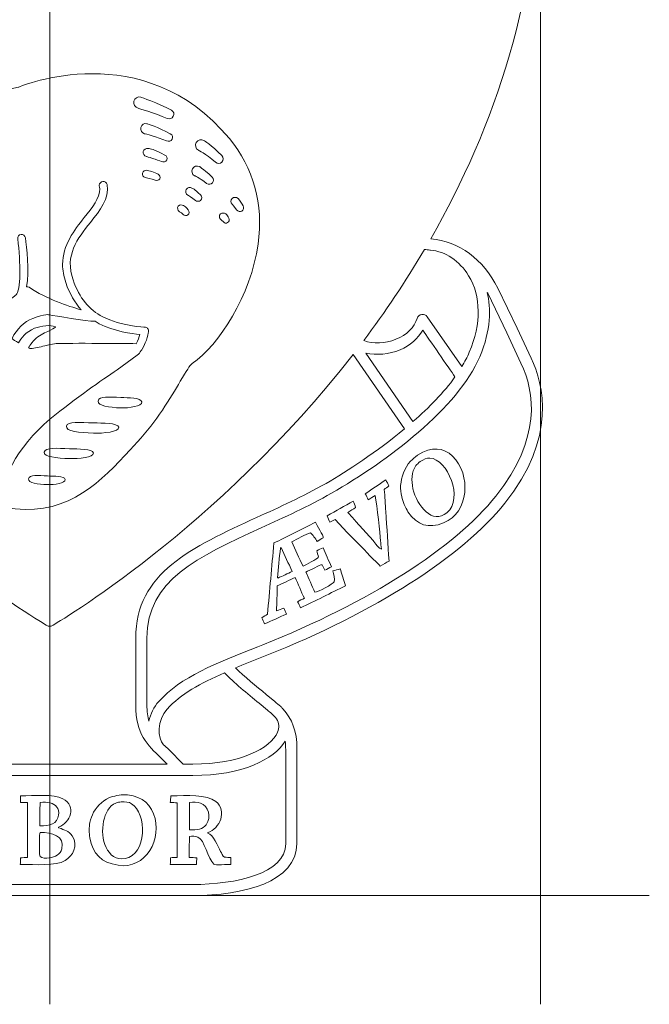
# Model space of a CAD drawing. Units: inches. Extents: x -851 to 2067, y -319 to 462.
# Drawn here: x 551 to 557, y 14 to 23 of the extents above; entities that cross this region are included whole.
import ezdxf

# ---------------------------------------------------------------- set-up
doc = ezdxf.new("R2010")
doc.units = ezdxf.units.IN
doc.header["$MEASUREMENT"] = 0
doc.layers.get('0').update_dxf_attribs({"lineweight": 9})
doc.layers.add('1 OSM no print', color=1, linetype='Continuous', lineweight=0, plot=False)

# ---------------------------------------------------------------- blocks, each defined once
blk = doc.blocks.new('crest 2012')
at = {"lineweight": 5}
for points, knots in [([(4.4263, 4.9452), (4.4263, 4.9452), (4.2997, 5.221), (4.2997, 5.221), (4.2997, 5.221), (4.1212, 5.5909), (4.1212, 5.5909), (3.9846, 5.8604), (3.7653, 6.0188), (3.505, 6.0457), (4.0893, 7.0712), (4.5136, 8.3041), (4.5136, 9.7374), (4.5136, 9.7374), (4.5136, 14.2465), (4.5136, 14.2465), (4.5136, 14.2749), (4.4906, 14.2981), (4.4622, 14.2981), (4.4622, 14.2981), (-4.4613, 14.2981), (-4.4613, 14.2981), (-4.4908, 14.2981), (-4.5138, 14.2749), (-4.5138, 14.2465), (-4.5138, 14.2465), (-4.5138, 9.7374), (-4.5138, 9.7374), (-4.5138, 8.3041), (-4.0914, 7.0712), (-3.5044, 6.0457), (-3.7649, 6.0173), (-3.9838, 5.8598), (-4.1209, 5.5925), (-4.1209, 5.5925), (-4.297, 5.221), (-4.297, 5.221), (-4.297, 5.221), (-4.4262, 4.9452), (-4.4262, 4.9452), (-4.5414, 4.7063), (-4.6635, 4.2145), (-4.1831, 3.612), (-3.7955, 3.1237), (-2.9787, 2.6006), (-1.9952, 2.2125), (-1.9952, 2.2125), (-1.9498, 2.1945), (-1.9498, 2.1945), (-1.866, 2.1603), (-1.7856, 2.1286), (-1.7078, 2.0965), (-1.7871, 2.0168), (-1.9018, 1.9259), (-1.9894, 1.8541), (-1.9894, 1.8541), (-2.069, 1.7877), (-2.069, 1.7877), (-2.088, 1.7719), (-2.1059, 1.7555), (-2.1228, 1.7392), (-2.1246, 1.7365), (-2.127, 1.7392), (-2.1286, 1.736), (-2.1344, 1.7307), (-2.1386, 1.7234), (-2.1444, 1.716), (-2.2261, 1.6279), (-2.2726, 1.5246), (-2.2726, 1.3442), (-2.2726, 1.3442), (-2.2726, 0.4788), (-2.2726, 0.4788), (-2.2726, 0.126), (-1.7771, 0), (-1.3152, 0), (-1.3152, 0), (1.3165, 0), (1.3165, 0), (1.7785, 0), (2.2732, 0.126), (2.2732, 0.4788), (2.2732, 0.4788), (2.2732, 1.3442), (2.2732, 1.3442), (2.2732, 1.523), (2.2273, 1.6279), (2.1455, 1.716), (2.1392, 1.7234), (2.1368, 1.7307), (2.1292, 1.736), (2.1281, 1.7392), (2.126, 1.7365), (2.1239, 1.7392), (2.106, 1.7555), (2.0891, 1.7719), (2.0688, 1.7877), (2.0688, 1.7877), (1.991, 1.852), (1.991, 1.852), (1.9027, 1.9259), (1.7883, 2.0168), (1.7081, 2.0965), (1.7867, 2.1286), (1.8674, 2.1603), (1.9512, 2.1945), (1.9512, 2.1945), (1.9976, 2.2125), (1.9976, 2.2125), (2.9798, 2.6006), (3.7972, 3.1237), (4.1853, 3.612), (4.6641, 4.2145), (4.5434, 4.7063), (4.4263, 4.9452)], [0, 0, 0, 0, 1, 1, 1, 2, 2, 2, 3, 3, 3, 4, 4, 4, 5, 5, 5, 6, 6, 6, 7, 7, 7, 8, 8, 8, 9, 9, 9, 10, 10, 10, 11, 11, 11, 12, 12, 12, 13, 13, 13, 14, 14, 14, 15, 15, 15, 16, 16, 16, 17, 17, 17, 18, 18, 18, 19, 19, 19, 20, 20, 20, 21, 21, 21, 22, 22, 22, 23, 23, 23, 24, 24, 24, 25, 25, 25, 26, 26, 26, 27, 27, 27, 28, 28, 28, 29, 29, 29, 30, 30, 30, 31, 31, 31, 32, 32, 32, 33, 33, 33, 34, 34, 34, 35, 35, 35, 36, 36, 36, 37, 37, 37, 38, 38, 38, 38]), ([(1.9161, 5.9956), (1.8507, 5.5245), (1.556, 5.0667), (1.3105, 4.8959), (1.2862, 4.8795), (1.2596, 4.8342), (1.2, 4.7337), (1.1119, 4.5845), (0.9812, 4.3601), (0.8061, 4.175), (0.8061, 4.175), (0.7396, 4.1027), (0.7396, 4.1027), (0.4786, 3.8227), (0.1838, 3.5047), (-0.3187, 3.5593), (-0.3768, 3.5656), (-0.4108, 3.5912), (-0.425, 3.6389), (-0.4706, 3.7866), (-0.305, 4.1294), (0.0021, 4.3838), (0.2497, 4.5887), (0.4739, 4.7395), (0.6205, 4.8386), (0.6205, 4.8386), (0.8045, 4.9726), (0.8045, 4.9726), (0.819, 4.9842), (0.8301, 5.0003), (0.8417, 5.0166), (0.8467, 5.02), (0.848, 5.0245), (0.8504, 5.0298), (0.8965, 5.1047), (0.9076, 5.188), (0.9081, 5.1928), (0.91, 5.2015), (0.9076, 5.2112), (0.9005, 5.2202), (0.8936, 5.2268), (0.8847, 5.2307), (0.8744, 5.2312), (0.872, 5.2312), (0.659, 5.2413), (0.4881, 5.3272), (0.3605, 5.391), (0.274, 5.4981), (0.2144, 5.6658), (0.135, 5.8939), (0.2555, 6.0457), (0.3734, 6.1952), (0.4641, 6.3065), (0.5472, 6.4143), (0.5282, 6.5435), (0.5255, 6.5625), (0.5065, 6.576), (0.4881, 6.5731), (0.4704, 6.5702), (0.4559, 6.5544), (0.4559, 6.5375), (0.4559, 6.5356), (0.4559, 6.5338), (0.4559, 6.5319), (0.4596, 6.523), (0.4596, 6.5159), (0.4596, 6.5058), (0.4596, 6.4172), (0.3932, 6.3355), (0.3167, 6.2395), (0.226, 6.1235), (0.1182, 5.989), (0.1182, 5.8074), (0.1182, 5.7554), (0.1269, 5.7008), (0.1477, 5.6421), (0.1838, 5.5379), (0.2315, 5.4577), (0.2901, 5.3916), (0.1627, 5.4258), (-0.0261, 5.4899), (-0.1901, 5.5988), (-0.1975, 5.6022), (-0.2054, 5.6022), (-0.2122, 5.6022), (-0.189, 5.7512), (-0.2122, 5.9703), (-0.2238, 6.0526), (-0.2262, 6.0734), (-0.2439, 6.0869), (-0.2634, 6.085), (-0.2834, 6.0811), (-0.2974, 6.0645), (-0.2945, 6.0436), (-0.2671, 5.825), (-0.2647, 5.5661), (-0.31, 5.5276), (-0.3114, 5.5276), (-0.3884, 5.4662), (-0.3884, 5.4662), (-0.3884, 5.4662), (-0.5708, 5.3164), (-0.5708, 5.3164), (-0.5708, 5.3164), (-0.7496, 5.1701), (-0.7496, 5.1701), (-0.7496, 5.1701), (-0.8028, 5.126), (-0.8028, 5.126), (-0.8487, 5.0873), (-0.9732, 5.0915), (-1.0473, 5.0931), (-1.0473, 5.0931), (-1.0955, 5.0944), (-1.0955, 5.0944), (-1.0955, 5.0944), (-1.1514, 5.0944), (-1.2168, 5.0944), (-1.1989, 5.1321), (-1.1857, 5.173), (-1.1999, 5.1822), (-1.2226, 5.1986), (-1.2872, 5.1321), (-1.3233, 5.0944), (-1.3523, 5.0944), (-1.3787, 5.0944), (-1.3951, 5.0944), (-1.3566, 5.1561), (-1.3083, 5.2281), (-1.2872, 5.245), (-1.2872, 5.245), (-1.2134, 5.2497), (-1.2134, 5.2497), (-1.1538, 5.2497), (-1.0786, 5.2473), (-1.0146, 5.2811), (-0.9073, 5.3367), (-0.892, 5.434), (-0.887, 5.4662), (-0.8788, 5.5115), (-0.9539, 5.7473), (-0.9924, 5.8055), (-1.0367, 5.8717), (-1.2258, 6.0046), (-1.3663, 6.036), (-1.4705, 6.0594), (-1.6503, 6.0246), (-1.7563, 6.0057), (-1.7563, 6.0057), (-1.8153, 5.9956), (-1.8153, 5.9956), (-1.814, 5.9956), (-1.8449, 5.9935), (-1.8449, 5.9935), (-1.8871, 5.989), (-1.9862, 5.9817), (-2.0305, 6.0173), (-1.9997, 6.0333), (-1.9667, 6.0573), (-1.9482, 6.0921), (-1.9482, 6.0921), (-1.9456, 6.1662), (-1.9456, 6.1662), (-2.0047, 6.3176), (-2.1228, 6.2786), (-2.1713, 6.263), (-2.1713, 6.263), (-2.1993, 6.2556), (-2.1993, 6.2556), (-2.1945, 6.2556), (-2.2768, 6.2656), (-2.32, 6.359), (-2.32, 6.359), (-2.2515, 6.3967), (-2.2515, 6.3967), (-2.2341, 6.4072), (-2.2277, 6.4288), (-2.237, 6.4465), (-2.2467, 6.4642), (-2.2683, 6.47), (-2.2863, 6.46), (-2.2863, 6.46), (-2.3556, 6.423), (-2.3556, 6.423), (-2.3633, 6.4399), (-2.3675, 6.4555), (-2.3643, 6.47), (-2.3601, 6.5024), (-2.3343, 6.5272), (-2.2942, 6.5457), (-2.2849, 6.5493), (-2.2768, 6.5575), (-2.2744, 6.5667), (-2.2731, 6.5683), (-2.2325, 6.6783), (-1.9799, 6.8159), (-1.9799, 6.8159), (-1.8277, 6.8979), (-1.8277, 6.8979), (-1.6192, 7.0129), (-1.4536, 7.1036), (-1.3344, 7.1289), (-1.3344, 7.1289), (-0.9371, 7.1764), (-0.9371, 7.1764), (-0.9371, 7.1764), (-0.8129, 7.2365), (-0.8129, 7.2365), (-0.6918, 7.2995), (-0.5075, 7.3963), (-0.2887, 7.4392), (-0.2692, 7.4479), (0.8609, 7.9207), (1.653, 6.9667), (1.8766, 6.6981), (1.966, 6.3642), (1.9161, 5.9956), (1.9161, 5.9956), (1.9161, 5.9956), (1.9161, 5.9956)], [0, 0, 0, 0, 1, 1, 1, 2, 2, 2, 3, 3, 3, 4, 4, 4, 5, 5, 5, 6, 6, 6, 7, 7, 7, 8, 8, 8, 9, 9, 9, 10, 10, 10, 11, 11, 11, 12, 12, 12, 13, 13, 13, 14, 14, 14, 15, 15, 15, 16, 16, 16, 17, 17, 17, 18, 18, 18, 19, 19, 19, 20, 20, 20, 21, 21, 21, 22, 22, 22, 23, 23, 23, 24, 24, 24, 25, 25, 25, 26, 26, 26, 27, 27, 27, 28, 28, 28, 29, 29, 29, 30, 30, 30, 31, 31, 31, 32, 32, 32, 33, 33, 33, 34, 34, 34, 35, 35, 35, 36, 36, 36, 37, 37, 37, 38, 38, 38, 39, 39, 39, 40, 40, 40, 41, 41, 41, 42, 42, 42, 43, 43, 43, 44, 44, 44, 45, 45, 45, 46, 46, 46, 47, 47, 47, 48, 48, 48, 49, 49, 49, 50, 50, 50, 51, 51, 51, 52, 52, 52, 53, 53, 53, 54, 54, 54, 55, 55, 55, 56, 56, 56, 57, 57, 57, 58, 58, 58, 59, 59, 59, 60, 60, 60, 61, 61, 61, 62, 62, 62, 63, 63, 63, 64, 64, 64, 65, 65, 65, 66, 66, 66, 67, 67, 67, 68, 68, 68, 69, 69, 69, 70, 70, 70, 71, 71, 71, 72, 72, 72, 73, 73, 73, 73]), ([(0.8372, 7.3491), (0.8085, 7.3564), (0.7805, 7.3375), (0.7736, 7.3106), (0.7665, 7.2818), (0.7845, 7.2536), (0.8119, 7.2468), (0.8135, 7.2468), (0.9648, 7.2019), (1.0798, 7.1526), (1.1024, 7.1434), (1.1267, 7.1513), (1.1365, 7.1719), (1.1489, 7.1919), (1.1404, 7.2175), (1.1204, 7.2283), (0.9885, 7.2958), (0.8422, 7.348), (0.8372, 7.3491)], [0, 0, 0, 0, 1, 1, 1, 2, 2, 2, 3, 3, 3, 4, 4, 4, 5, 5, 5, 6, 6, 6, 6]), ([(0.8941, 7.1036), (0.8696, 7.1099), (0.8446, 7.0957), (0.8382, 7.0688), (0.8324, 7.0445), (0.848, 7.0179), (0.8725, 7.0116), (0.8744, 7.0116), (0.987, 6.9815), (1.0745, 6.9456), (1.0937, 6.9372), (1.1167, 6.9417), (1.1254, 6.9609), (1.1354, 6.9804), (1.1288, 7.0029), (1.109, 7.0116), (0.993, 7.0741), (0.8994, 7.102), (0.8941, 7.1036)], [0, 0, 0, 0, 1, 1, 1, 2, 2, 2, 3, 3, 3, 4, 4, 4, 5, 5, 5, 6, 6, 6, 6]), ([(1.5839, 6.8101), (1.4784, 6.9122), (1.4236, 6.9475), (1.4183, 6.9491), (1.3941, 6.9638), (1.363, 6.957), (1.3474, 6.9311), (1.3332, 6.9069), (1.3408, 6.8742), (1.3674, 6.8594), (1.3677, 6.8594), (1.4278, 6.8302), (1.5233, 6.75), (1.542, 6.7352), (1.5681, 6.7334), (1.5839, 6.75), (1.6003, 6.7669), (1.6003, 6.793), (1.5839, 6.8101)], [0, 0, 0, 0, 1, 1, 1, 2, 2, 2, 3, 3, 3, 4, 4, 4, 5, 5, 5, 6, 6, 6, 6]), ([(0.9057, 6.8758), (0.8854, 6.8787), (0.8651, 6.8681), (0.8604, 6.8489), (0.8549, 6.827), (0.8686, 6.807), (0.8889, 6.8022), (0.8889, 6.8022), (0.993, 6.7714), (1.0281, 6.7563), (1.0455, 6.7479), (1.0661, 6.7537), (1.0753, 6.77), (1.084, 6.7874), (1.0761, 6.807), (1.0595, 6.8159), (0.9553, 6.8713), (0.9263, 6.8723), (0.9057, 6.8758)], [0, 0, 0, 0, 1, 1, 1, 2, 2, 2, 3, 3, 3, 4, 4, 4, 5, 5, 5, 6, 6, 6, 6]), ([(1.3759, 6.7099), (1.3524, 6.7205), (1.3247, 6.7118), (1.3123, 6.6896), (1.3002, 6.6662), (1.3081, 6.639), (1.3311, 6.6255), (1.3324, 6.6255), (1.3674, 6.6147), (1.4426, 6.5544), (1.461, 6.5435), (1.4832, 6.5435), (1.4964, 6.5583), (1.5111, 6.5731), (1.5088, 6.5979), (1.4948, 6.6126), (1.3964, 6.701), (1.3806, 6.7065), (1.3759, 6.7099)], [0, 0, 0, 0, 1, 1, 1, 2, 2, 2, 3, 3, 3, 4, 4, 4, 5, 5, 5, 6, 6, 6, 6]), ([(0.8941, 6.6749), (0.8794, 6.6749), (0.857, 6.6677), (0.8525, 6.6493), (0.848, 6.6306), (0.8604, 6.6126), (0.8778, 6.6087), (0.8794, 6.6087), (0.94, 6.5939), (0.9685, 6.5852), (0.987, 6.5791), (1.003, 6.5818), (1.0117, 6.5979), (1.0197, 6.6126), (1.0131, 6.6308), (0.9983, 6.6406), (0.9669, 6.6556), (0.91, 6.6749), (0.8941, 6.6749)], [0, 0, 0, 0, 1, 1, 1, 2, 2, 2, 3, 3, 3, 4, 4, 4, 5, 5, 5, 6, 6, 6, 6]), ([(1.3081, 6.5116), (1.2891, 6.5219), (1.267, 6.5177), (1.2559, 6.4995), (1.2459, 6.4803), (1.2519, 6.4581), (1.2701, 6.4465), (1.2712, 6.4465), (1.3081, 6.4241), (1.3395, 6.3983), (1.3535, 6.3877), (1.373, 6.3875), (1.3877, 6.3983), (1.4017, 6.4128), (1.4004, 6.4346), (1.3869, 6.4484), (1.373, 6.4615), (1.3292, 6.5037), (1.3081, 6.5116)], [0, 0, 0, 0, 1, 1, 1, 2, 2, 2, 3, 3, 3, 4, 4, 4, 5, 5, 5, 6, 6, 6, 6]), ([(1.229, 6.3513), (1.2158, 6.3569), (1.1932, 6.3611), (1.1813, 6.3439), (1.1713, 6.3287), (1.1752, 6.3065), (1.191, 6.2965), (1.191, 6.2941), (1.2026, 6.2904), (1.228, 6.2699), (1.2396, 6.2588), (1.2575, 6.2556), (1.2701, 6.2656), (1.2833, 6.2775), (1.2852, 6.2965), (1.2741, 6.3112), (1.2506, 6.3376), (1.2438, 6.3453), (1.229, 6.3513)], [0, 0, 0, 0, 1, 1, 1, 2, 2, 2, 3, 3, 3, 4, 4, 4, 5, 5, 5, 6, 6, 6, 6]), ([(1.7189, 6.3118), (1.7297, 6.2965), (1.75, 6.2904), (1.7664, 6.2996), (1.7817, 6.3094), (1.7875, 6.3308), (1.778, 6.3476), (1.7674, 6.3642), (1.7484, 6.4012), (1.7316, 6.4159), (1.7144, 6.4288), (1.691, 6.4307), (1.677, 6.4159), (1.662, 6.4012), (1.662, 6.3774), (1.677, 6.3642), (1.6778, 6.3611), (1.6957, 6.3439), (1.7189, 6.3118)], [0, 0, 0, 0, 1, 1, 1, 2, 2, 2, 3, 3, 3, 4, 4, 4, 5, 5, 5, 6, 6, 6, 6]), ([(1.6182, 6.2738), (1.6066, 6.2822), (1.5839, 6.2865), (1.5705, 6.2738), (1.556, 6.2612), (1.556, 6.2379), (1.5705, 6.2256), (1.5839, 6.2118), (1.5916, 6.206), (1.5934, 6.2026), (1.6082, 6.1894), (1.6208, 6.1836), (1.6351, 6.1934), (1.6509, 6.2024), (1.6535, 6.219), (1.6461, 6.2353), (1.6398, 6.2496), (1.6319, 6.2654), (1.6182, 6.2738)], [0, 0, 0, 0, 1, 1, 1, 2, 2, 2, 3, 3, 3, 4, 4, 4, 5, 5, 5, 6, 6, 6, 6]), ([(3.852, 5.7053), (3.9675, 5.5147), (3.9691, 5.2642), (3.8586, 5.0003), (3.8399, 4.9562), (3.8162, 4.9119), (3.7895, 4.8682), (3.7895, 4.8682), (3.4715, 5.3264), (3.4715, 5.3264), (3.4597, 5.3438), (3.4417, 5.3525), (3.4209, 5.3486), (3.4001, 5.3457), (3.3853, 5.3312), (3.3785, 5.3122), (3.3545, 5.2307), (3.2835, 5.1606), (3.1826, 5.1197), (3.0847, 5.0791), (2.975, 5.0762), (2.8875, 5.1079), (3.0829, 5.3681), (3.2706, 5.6494), (3.447, 5.9455), (3.4623, 5.9455), (3.4805, 5.9426), (3.4961, 5.9416), (3.4979, 5.9416), (3.4992, 5.9405), (3.5003, 5.9405), (3.6379, 5.9287), (3.7698, 5.8406), (3.852, 5.7053), (3.852, 5.7053), (3.852, 5.7053), (3.852, 5.7053)], [0, 0, 0, 0, 1, 1, 1, 2, 2, 2, 3, 3, 3, 4, 4, 4, 5, 5, 5, 6, 6, 6, 7, 7, 7, 8, 8, 8, 9, 9, 9, 10, 10, 10, 11, 11, 11, 12, 12, 12, 12]), ([(4.1036, 3.6774), (3.7268, 3.2031), (2.9244, 2.6905), (1.9594, 2.3095), (1.9594, 2.3095), (1.9143, 2.2908), (1.9143, 2.2908), (1.5317, 2.1394), (1.2016, 2.0102), (1.003, 1.7872), (0.9564, 1.736), (0.9263, 1.6712), (0.911, 1.6042), (0.9005, 1.6464), (0.8941, 1.6965), (0.8941, 1.7555), (0.8941, 1.7555), (0.8941, 2.3709), (0.8941, 2.3709), (0.8941, 2.9036), (1.3579, 3.1166), (1.9454, 3.384), (2.1566, 3.4813), (2.3741, 3.5793), (2.5925, 3.7049), (3.0987, 3.9917), (3.7595, 4.4927), (3.9549, 4.9597), (4.0587, 5.2073), (4.0579, 5.4058), (4.0239, 5.5516), (4.0245, 5.5492), (4.0271, 5.5463), (4.0292, 5.5429), (4.0292, 5.5429), (4.2022, 5.178), (4.2022, 5.178), (4.2022, 5.178), (4.333, 4.9001), (4.333, 4.9001), (4.4608, 4.6351), (4.5249, 4.2079), (4.1036, 3.6774), (4.1036, 3.6774), (4.1036, 3.6774), (4.1036, 3.6774)], [0, 0, 0, 0, 1, 1, 1, 2, 2, 2, 3, 3, 3, 4, 4, 4, 5, 5, 5, 6, 6, 6, 7, 7, 7, 8, 8, 8, 9, 9, 9, 10, 10, 10, 11, 11, 11, 12, 12, 12, 13, 13, 13, 14, 14, 14, 15, 15, 15, 15]), ([(0.0435, 5.0794), (0.043, 5.0794), (-0.0627, 5.0559), (-0.0627, 5.0559), (-0.1083, 5.0451), (-0.1579, 5.0306), (-0.1832, 5.0364), (-0.1861, 5.0388), (-0.1914, 5.0393), (-0.1953, 5.0406), (-0.1814, 5.0665), (-0.151, 5.1121), (-0.1083, 5.1421), (-0.0311, 5.1964), (0.071, 5.2249), (0.0488, 5.2368), (0.0108, 5.2542), (-0.0788, 5.245), (-0.1394, 5.221), (-0.2209, 5.1891), (-0.2613, 5.1297), (-0.2887, 5.0873), (-0.3135, 5.1023), (-0.3361, 5.1179), (-0.3462, 5.1276), (-0.3019, 5.2181), (-0.2386, 5.2795), (-0.1558, 5.3122), (-0.0422, 5.3589), (-0.0039, 5.3446), (-0.0031, 5.3446), (0.0401, 5.3362), (0.3462, 5.2858), (0.4111, 5.2858), (0.4135, 5.2858), (0.4145, 5.2877), (0.4169, 5.2877), (0.4298, 5.2795), (0.4412, 5.2695), (0.4554, 5.2624), (0.5949, 5.1935), (0.7518, 5.1701), (0.8288, 5.1635), (0.8224, 5.1395), (0.8119, 5.1105), (0.7963, 5.0794), (0.6568, 5.082), (0.0952, 5.0857), (0.0435, 5.0794), (0.0435, 5.0794), (0.0435, 5.0794), (0.0435, 5.0794)], [0, 0, 0, 0, 1, 1, 1, 2, 2, 2, 3, 3, 3, 4, 4, 4, 5, 5, 5, 6, 6, 6, 7, 7, 7, 8, 8, 8, 9, 9, 9, 10, 10, 10, 11, 11, 11, 12, 12, 12, 13, 13, 13, 14, 14, 14, 15, 15, 15, 16, 16, 16, 17, 17, 17, 17]), ([(2.9065, 4.9924), (3.0062, 4.9731), (3.119, 4.98), (3.2221, 5.0237), (3.3173, 5.0628), (3.3832, 5.1276), (3.4312, 5.2025), (3.4887, 5.1208), (3.6669, 4.8605), (3.7268, 4.7738), (3.6258, 4.6319), (3.4897, 4.4927), (3.3405, 4.3625), (3.3405, 4.3625), (2.9065, 4.9924), (2.9065, 4.9924), (2.9065, 4.9924), (2.9065, 4.9924), (2.9065, 4.9924)], [0, 0, 0, 0, 1, 1, 1, 2, 2, 2, 3, 3, 3, 4, 4, 4, 5, 5, 5, 6, 6, 6, 6]), ([(1.0228, 1.2683), (1.0228, 1.2683), (1.0792, 1.2108), (1.0792, 1.2108), (1.0792, 1.2108), (-1.0779, 1.2108), (-1.0779, 1.2108), (-1.0779, 1.2108), (-1.0227, 1.2683), (-1.0227, 1.2683), (-0.8967, 1.3843), (-0.7897, 1.4861), (-0.7897, 1.7555), (-0.7897, 1.7555), (-0.7897, 2.3709), (-0.7897, 2.3709), (-0.7897, 2.9703), (-1.3041, 3.206), (-1.9018, 3.4799), (-2.1088, 3.5743), (-2.3242, 3.6735), (-2.5399, 3.7942), (-2.735, 3.9052), (-3.0082, 4.0859), (-3.2605, 4.2947), (-3.2605, 4.2947), (-2.7893, 4.9794), (-2.7893, 4.9794), (-1.5348, 3.3652), (-0.0519, 2.5009), (-0.0261, 2.4864), (-0.0102, 2.4775), (0.0098, 2.4775), (0.0256, 2.4864), (0.0509, 2.5009), (1.5346, 3.3652), (2.7889, 4.9797), (2.7889, 4.9797), (3.2619, 4.2947), (3.2619, 4.2947), (3.0099, 4.0859), (2.7351, 3.9052), (2.541, 3.7942), (2.3256, 3.6735), (2.1107, 3.5743), (1.9022, 3.4799), (1.306, 3.206), (0.7905, 2.9703), (0.7905, 2.3709), (0.7905, 2.3709), (0.7905, 1.7555), (0.7905, 1.7555), (0.7905, 1.4861), (0.8994, 1.3843), (1.0228, 1.2683), (1.0228, 1.2683), (1.0228, 1.2683), (1.0228, 1.2683)], [0, 0, 0, 0, 1, 1, 1, 2, 2, 2, 3, 3, 3, 4, 4, 4, 5, 5, 5, 6, 6, 6, 7, 7, 7, 8, 8, 8, 9, 9, 9, 10, 10, 10, 11, 11, 11, 12, 12, 12, 13, 13, 13, 14, 14, 14, 15, 15, 15, 16, 16, 16, 17, 17, 17, 18, 18, 18, 19, 19, 19, 19]), ([(0.6524, 4.5845), (0.5503, 4.5887), (0.4543, 4.6005), (0.4454, 4.552), (0.4406, 4.5062), (0.5472, 4.4927), (0.6524, 4.4887), (0.7251, 4.4864), (0.8533, 4.5033), (0.8467, 4.5444), (0.839, 4.5845), (0.7217, 4.581), (0.6524, 4.5845)], [0, 0, 0, 0, 1, 1, 1, 2, 2, 2, 3, 3, 3, 4, 4, 4, 4]), ([(0.4019, 4.3511), (0.2787, 4.3543), (0.1622, 4.3672), (0.1532, 4.3205), (0.1458, 4.2725), (0.274, 4.2607), (0.4019, 4.2557), (0.4905, 4.2525), (0.6421, 4.2696), (0.6347, 4.3105), (0.6244, 4.3522), (0.4839, 4.3474), (0.4019, 4.3511)], [0, 0, 0, 0, 1, 1, 1, 2, 2, 2, 3, 3, 3, 4, 4, 4, 4]), ([(0.1828, 4.1122), (0.0667, 4.1154), (-0.0422, 4.1294), (-0.0503, 4.0819), (-0.0577, 4.0381), (0.0631, 4.0271), (0.1828, 4.0221), (0.2645, 4.0192), (0.41, 4.0339), (0.4011, 4.0735), (0.3932, 4.1135), (0.2598, 4.1093), (0.1828, 4.1122)], [0, 0, 0, 0, 1, 1, 1, 2, 2, 2, 3, 3, 3, 4, 4, 4, 4]), ([(3.7044, 4.0439), (3.62, 4.1244), (3.5182, 4.137), (3.3808, 4.0532), (3.359, 4.0339), (3.3384, 4.0162), (3.3168, 3.9975), (3.2595, 3.9327), (3.2334, 3.8549), (3.2269, 3.7739), (3.225, 3.742), (3.2298, 3.7049), (3.2369, 3.6708), (3.245, 3.6294), (3.2719, 3.5656), (3.2946, 3.5324), (3.3811, 3.4082), (3.4808, 3.3739), (3.6226, 3.4309), (3.8578, 3.524), (3.8768, 3.877), (3.7044, 4.0439), (3.7044, 4.0439), (3.7044, 4.0439), (3.7044, 4.0439)], [0, 0, 0, 0, 1, 1, 1, 2, 2, 2, 3, 3, 3, 4, 4, 4, 5, 5, 5, 6, 6, 6, 7, 7, 7, 8, 8, 8, 8]), ([(3.6524, 3.5234), (3.5216, 3.414), (3.3766, 3.583), (3.3405, 3.7444), (3.3244, 3.8209), (3.3244, 3.9005), (3.3669, 3.9575), (3.3808, 3.9691), (3.3922, 3.9809), (3.4054, 3.9944), (3.4391, 4.0147), (3.4673, 4.0271), (3.495, 4.0271), (3.6569, 4.0192), (3.8106, 3.6548), (3.6524, 3.5234), (3.6524, 3.5234), (3.6524, 3.5234), (3.6524, 3.5234)], [0, 0, 0, 0, 1, 1, 1, 2, 2, 2, 3, 3, 3, 4, 4, 4, 5, 5, 5, 6, 6, 6, 6]), ([(-0.0197, 3.8623), (-0.1073, 3.866), (-0.1885, 3.877), (-0.1938, 3.8354), (-0.2001, 3.7974), (-0.1091, 3.7866), (-0.0197, 3.7826), (0.0414, 3.7808), (0.1485, 3.7942), (0.1416, 3.8296), (0.1364, 3.8631), (0.0372, 3.8604), (-0.0197, 3.8623)], [0, 0, 0, 0, 1, 1, 1, 2, 2, 2, 3, 3, 3, 4, 4, 4, 4]), ([(3.0752, 3.7386), (3.089, 3.7478), (3.104, 3.7597), (3.119, 3.7705), (3.1093, 3.7884), (3.1011, 3.8079), (3.0895, 3.8256), (3.0278, 3.7832), (2.9642, 3.7412), (2.9012, 3.6985), (2.9112, 3.6793), (2.921, 3.6616), (2.9294, 3.6432), (2.9497, 3.6558), (2.9711, 3.6695), (2.9922, 3.6824), (3.0114, 3.5917), (3.0378, 3.327), (3.0415, 3.2661), (3.0439, 3.2405), (3.0468, 3.2168), (3.0499, 3.1928), (3.0499, 3.1928), (3.0502, 3.1912), (3.0502, 3.1891), (3.0357, 3.1844), (2.9866, 3.2521), (2.9729, 3.2669), (2.9729, 3.2669), (2.8163, 3.4443), (2.8163, 3.4443), (2.7915, 3.4728), (2.7657, 3.5005), (2.7425, 3.5274), (2.7673, 3.543), (2.7899, 3.5575), (2.8132, 3.5714), (2.8068, 3.5917), (2.7992, 3.612), (2.791, 3.6313), (2.7127, 3.5851), (2.632, 3.5401), (2.5519, 3.4958), (2.56, 3.4741), (2.5666, 3.4554), (2.5745, 3.4356), (2.5906, 3.4443), (2.6083, 3.4525), (2.6257, 3.461), (2.6555, 3.4259), (2.6924, 3.3898), (2.724, 3.3552), (2.7973, 3.2809), (2.8727, 3.2039), (2.945, 3.1274), (2.9782, 3.096), (3.0091, 3.0639), (3.0399, 3.0312), (3.0668, 3.047), (3.0934, 3.0639), (3.1201, 3.0794), (3.1098, 3.2305), (3.1011, 3.384), (3.0895, 3.5358), (3.0858, 3.5989), (3.0829, 3.6764), (3.0752, 3.7386), (3.0752, 3.7386), (3.0752, 3.7386), (3.0752, 3.7386)], [0, 0, 0, 0, 1, 1, 1, 2, 2, 2, 3, 3, 3, 4, 4, 4, 5, 5, 5, 6, 6, 6, 7, 7, 7, 8, 8, 8, 9, 9, 9, 10, 10, 10, 11, 11, 11, 12, 12, 12, 13, 13, 13, 14, 14, 14, 15, 15, 15, 16, 16, 16, 17, 17, 17, 18, 18, 18, 19, 19, 19, 20, 20, 20, 21, 21, 21, 22, 22, 22, 23, 23, 23, 23]), ([(2.6035, 2.9882), (2.607, 2.9626), (2.627, 2.9083), (2.6167, 2.8891), (2.607, 2.8674), (2.4654, 2.7936), (2.4387, 2.7918), (2.4071, 2.8508), (2.3857, 2.9183), (2.3559, 2.9774), (2.39, 2.9929), (2.487, 3.0459), (2.5041, 3.0451), (2.5131, 3.0272), (2.5218, 3.0117), (2.5313, 2.9948), (2.5519, 3.0056), (2.5711, 3.0164), (2.5906, 3.0267), (2.565, 3.0844), (2.5387, 3.1422), (2.5147, 3.201), (2.4952, 3.1928), (2.4746, 3.1838), (2.4556, 3.1736), (2.4609, 3.1551), (2.4654, 3.1364), (2.4714, 3.1166), (2.4572, 3.0937), (2.3575, 3.047), (2.3296, 3.033), (2.2906, 3.1079), (2.2605, 3.1804), (2.226, 3.2563), (2.2747, 3.2798), (2.352, 3.3278), (2.3965, 3.3378), (2.4182, 3.3238), (2.4432, 3.2848), (2.4588, 3.259), (2.4788, 3.2714), (2.4975, 3.2827), (2.516, 3.2935), (2.5197, 3.3083), (2.454, 3.414), (2.443, 3.437), (2.3248, 3.3739), (2.1782, 3.2993), (2.0598, 3.2455), (2.0438, 3.0267), (2.0216, 2.8052), (2.0026, 2.5898), (1.9857, 2.5798), (1.9673, 2.5679), (1.9512, 2.5581), (1.9594, 2.5394), (1.9673, 2.521), (1.9752, 2.5009), (2.0416, 2.5286), (2.1089, 2.5629), (2.1777, 2.5916), (2.1682, 2.6098), (2.1592, 2.6285), (2.1519, 2.6465), (2.1292, 2.6391), (2.1089, 2.6275), (2.0849, 2.6209), (2.0891, 2.6905), (2.0902, 2.7812), (2.0923, 2.8516), (2.145, 2.8743), (2.2041, 2.9025), (2.2563, 2.9283), (2.2855, 2.8711), (2.3111, 2.7947), (2.3417, 2.7374), (2.3211, 2.7248), (2.2998, 2.7182), (2.279, 2.7053), (2.289, 2.6871), (2.2985, 2.667), (2.3072, 2.6494), (2.4366, 2.7092), (2.5906, 2.7878), (2.7188, 2.8516), (2.7019, 2.9046), (2.6866, 2.9552), (2.6724, 3.0077), (2.6497, 3.0008), (2.627, 2.9948), (2.6035, 2.9882), (2.6035, 2.9882), (2.6035, 2.9882), (2.6035, 2.9882)], [0, 0, 0, 0, 1, 1, 1, 2, 2, 2, 3, 3, 3, 4, 4, 4, 5, 5, 5, 6, 6, 6, 7, 7, 7, 8, 8, 8, 9, 9, 9, 10, 10, 10, 11, 11, 11, 12, 12, 12, 13, 13, 13, 14, 14, 14, 15, 15, 15, 16, 16, 16, 17, 17, 17, 18, 18, 18, 19, 19, 19, 20, 20, 20, 21, 21, 21, 22, 22, 22, 23, 23, 23, 24, 24, 24, 25, 25, 25, 26, 26, 26, 27, 27, 27, 28, 28, 28, 29, 29, 29, 30, 30, 30, 31, 31, 31, 31]), ([(2.0981, 2.9225), (2.0965, 2.9233), (2.0965, 2.9233), (2.0949, 2.9233), (2.1007, 3.0183), (2.1107, 3.1039), (2.1229, 3.1991), (2.1239, 3.201), (2.126, 3.2031), (2.1276, 3.2039), (2.1637, 3.1256), (2.1922, 3.062), (2.2307, 2.9832), (2.1893, 2.9647), (2.1403, 2.9402), (2.0981, 2.9225), (2.0981, 2.9225), (2.0981, 2.9225), (2.0981, 2.9225)], [0, 0, 0, 0, 1, 1, 1, 2, 2, 2, 3, 3, 3, 4, 4, 4, 5, 5, 5, 6, 6, 6, 6]), ([(1.9248, 1.7713), (1.9248, 1.7713), (2.0026, 1.707), (2.0026, 1.707), (2.0298, 1.6859), (2.0543, 1.6627), (2.0738, 1.6411), (2.0762, 1.6379), (2.0786, 1.6379), (2.0786, 1.6358), (2.0807, 1.6316), (2.0838, 1.6279), (2.0859, 1.6263), (2.1089, 1.5873), (2.1128, 1.5472), (2.0949, 1.5045), (2.0337, 1.3569), (1.7469, 1.2071), (1.3171, 1.2108), (1.3171, 1.2108), (1.3171, 1.2108), (1.3165, 1.2108), (1.3165, 1.2108), (1.2258, 1.2108), (1.2258, 1.2108), (1.2258, 1.2108), (1.0937, 1.3442), (1.0937, 1.3442), (1.0782, 1.36), (1.0624, 1.3743), (1.0476, 1.389), (1.0476, 1.389), (1.0476, 1.389), (1.0476, 1.389), (0.987, 1.4476), (0.9885, 1.6142), (1.0811, 1.7176), (1.2024, 1.8541), (1.3869, 1.9557), (1.6066, 2.0511), (1.6899, 1.9628), (1.8191, 1.8568), (1.9248, 1.7713), (1.9248, 1.7713), (1.9248, 1.7713), (1.9248, 1.7713)], [0, 0, 0, 0, 1, 1, 1, 2, 2, 2, 3, 3, 3, 4, 4, 4, 5, 5, 5, 6, 6, 6, 7, 7, 7, 8, 8, 8, 9, 9, 9, 10, 10, 10, 11, 11, 11, 12, 12, 12, 13, 13, 13, 14, 14, 14, 15, 15, 15, 15]), ([(2.1656, 1.4207), (2.1672, 1.3969), (2.1698, 1.3716), (2.1698, 1.3442), (2.1698, 1.3442), (2.1698, 0.4788), (2.1698, 0.4788), (2.1698, 0.202), (1.7105, 0.1028), (1.3165, 0.1028), (1.3165, 0.1028), (-1.3152, 0.1028), (-1.3152, 0.1028), (-1.7091, 0.1028), (-2.1681, 0.202), (-2.1681, 0.4788), (-2.1681, 0.4788), (-2.1681, 1.3442), (-2.1681, 1.3442), (-2.1681, 1.3716), (-2.1676, 1.3969), (-2.165, 1.4207), (-2.0616, 1.2577), (-1.77, 1.1037), (-1.3141, 1.1069), (-1.3141, 1.1069), (1.3165, 1.1069), (1.3165, 1.1069), (1.7719, 1.1037), (2.0638, 1.2577), (2.1656, 1.4207), (2.1656, 1.4207), (2.1656, 1.4207), (2.1656, 1.4207)], [0, 0, 0, 0, 1, 1, 1, 2, 2, 2, 3, 3, 3, 4, 4, 4, 5, 5, 5, 6, 6, 6, 7, 7, 7, 8, 8, 8, 9, 9, 9, 10, 10, 10, 11, 11, 11, 11]), ([(0.0841, 0.6244), (0.0841, 0.6244), (0.0815, 0.6244), (0.0815, 0.6244), (0.0815, 0.6244), (0.0815, 0.6296), (0.0815, 0.6296), (0.1912, 0.6766), (0.2492, 0.82), (0.1216, 0.8923), (0.0351, 0.9381), (-0.1437, 0.9181), (-0.2692, 0.9181), (-0.2692, 0.9181), (-0.2692, 0.8569), (-0.2692, 0.8569), (-0.2468, 0.8569), (-0.2243, 0.8569), (-0.2033, 0.8569), (-0.2033, 0.8569), (-0.2033, 0.3512), (-0.2033, 0.3512), (-0.2243, 0.3512), (-0.2468, 0.3486), (-0.2692, 0.3465), (-0.2692, 0.327), (-0.2692, 0.3085), (-0.2713, 0.2879), (-0.126, 0.2879), (0.0504, 0.2689), (0.1429, 0.3238), (0.2086, 0.3612), (0.2682, 0.462), (0.207, 0.55), (0.1733, 0.5985), (0.1395, 0.6022), (0.0841, 0.6244), (0.0841, 0.6244), (0.0841, 0.6244), (0.0841, 0.6244)], [0, 0, 0, 0, 1, 1, 1, 2, 2, 2, 3, 3, 3, 4, 4, 4, 5, 5, 5, 6, 6, 6, 7, 7, 7, 8, 8, 8, 9, 9, 9, 10, 10, 10, 11, 11, 11, 12, 12, 12, 13, 13, 13, 13]), ([(0.6582, 0.9292), (0.6321, 0.9239), (0.6046, 0.9181), (0.578, 0.9128), (0.4986, 0.8865), (0.443, 0.8337), (0.4032, 0.7668), (0.3879, 0.7393), (0.3768, 0.7051), (0.3694, 0.6718), (0.3605, 0.6339), (0.3605, 0.5732), (0.3692, 0.5331), (0.3948, 0.3834), (0.4739, 0.3032), (0.6278, 0.28), (0.882, 0.2378), (1.0434, 0.5242), (0.9543, 0.7541), (0.9081, 0.867), (0.8201, 0.9308), (0.6582, 0.9292), (0.6582, 0.9292), (0.6582, 0.9292), (0.6582, 0.9292)], [0, 0, 0, 0, 1, 1, 1, 2, 2, 2, 3, 3, 3, 4, 4, 4, 5, 5, 5, 6, 6, 6, 7, 7, 7, 8, 8, 8, 8]), ([(1.5713, 0.4066), (1.5449, 0.4556), (1.5059, 0.5585), (1.4547, 0.5764), (1.4547, 0.579), (1.4539, 0.5801), (1.4537, 0.5811), (1.5633, 0.6128), (1.6351, 0.7821), (1.5264, 0.867), (1.4399, 0.935), (1.2641, 0.9202), (1.1146, 0.9181), (1.1119, 0.8981), (1.1104, 0.8786), (1.109, 0.858), (1.109, 0.858), (1.109, 0.8569), (1.109, 0.8569), (1.1309, 0.8569), (1.151, 0.8554), (1.1731, 0.8543), (1.1731, 0.8543), (1.1731, 0.3523), (1.1731, 0.3523), (1.1515, 0.3512), (1.1325, 0.3512), (1.1114, 0.3486), (1.1104, 0.328), (1.1104, 0.3085), (1.109, 0.2885), (1.109, 0.2885), (1.109, 0.2879), (1.109, 0.2879), (1.109, 0.2879), (1.3508, 0.2879), (1.3508, 0.2879), (1.3508, 0.3085), (1.3508, 0.328), (1.3521, 0.3486), (1.3292, 0.3486), (1.306, 0.3512), (1.2833, 0.3512), (1.2833, 0.415), (1.2839, 0.4788), (1.2839, 0.5453), (1.3105, 0.5453), (1.3408, 0.55), (1.363, 0.5389), (1.4225, 0.5147), (1.4568, 0.3396), (1.5082, 0.2885), (1.5188, 0.28), (1.6398, 0.2879), (1.6641, 0.2879), (1.6641, 0.2879), (1.6654, 0.3512), (1.6654, 0.3512), (1.6456, 0.3512), (1.6272, 0.3523), (1.6066, 0.3544), (1.5881, 0.3644), (1.5821, 0.3892), (1.5713, 0.4066), (1.5713, 0.4066), (1.5713, 0.4066), (1.5713, 0.4066)], [0, 0, 0, 0, 1, 1, 1, 2, 2, 2, 3, 3, 3, 4, 4, 4, 5, 5, 5, 6, 6, 6, 7, 7, 7, 8, 8, 8, 9, 9, 9, 10, 10, 10, 11, 11, 11, 12, 12, 12, 13, 13, 13, 14, 14, 14, 15, 15, 15, 16, 16, 16, 17, 17, 17, 18, 18, 18, 19, 19, 19, 20, 20, 20, 21, 21, 21, 22, 22, 22, 22]), ([(-0.0886, 0.858), (-0.0197, 0.8617), (0.0351, 0.8569), (0.0649, 0.8153), (0.0773, 0.7984), (0.0855, 0.7699), (0.0815, 0.742), (0.0667, 0.6629), (0.0045, 0.6365), (-0.0912, 0.6428), (-0.0912, 0.7146), (-0.0907, 0.7863), (-0.0886, 0.858), (-0.0886, 0.858), (-0.0886, 0.858), (-0.0886, 0.858)], [0, 0, 0, 0, 1, 1, 1, 2, 2, 2, 3, 3, 3, 4, 4, 4, 5, 5, 5, 5]), ([(0.6927, 0.3407), (0.5266, 0.3132), (0.4607, 0.5263), (0.4955, 0.6845), (0.5108, 0.7583), (0.5435, 0.8263), (0.6083, 0.8522), (0.6244, 0.8569), (0.6408, 0.8617), (0.6563, 0.8633), (0.6969, 0.8659), (0.7275, 0.8617), (0.7518, 0.8464), (0.8978, 0.7588), (0.892, 0.3749), (0.6927, 0.3407), (0.6927, 0.3407), (0.6927, 0.3407), (0.6927, 0.3407)], [0, 0, 0, 0, 1, 1, 1, 2, 2, 2, 3, 3, 3, 4, 4, 4, 5, 5, 5, 6, 6, 6, 6]), ([(1.2839, 0.6059), (1.2852, 0.6892), (1.2854, 0.7736), (1.2854, 0.8569), (1.3194, 0.8617), (1.3579, 0.8617), (1.3869, 0.8522), (1.4547, 0.8237), (1.4937, 0.7246), (1.4389, 0.6529), (1.4099, 0.6112), (1.3535, 0.6043), (1.2839, 0.6059), (1.2839, 0.6059), (1.2839, 0.6059), (1.2839, 0.6059)], [0, 0, 0, 0, 1, 1, 1, 2, 2, 2, 3, 3, 3, 4, 4, 4, 5, 5, 5, 5]), ([(0.1105, 0.4319), (0.0973, 0.3797), (0.0533, 0.356), (-0.0055, 0.3465), (-0.0324, 0.3407), (-0.0767, 0.3454), (-0.0872, 0.3602), (-0.0957, 0.3702), (-0.0928, 0.3955), (-0.0928, 0.4124), (-0.0928, 0.4419), (-0.0967, 0.5685), (-0.0886, 0.5811), (0.0203, 0.5832), (0.1395, 0.55), (0.1105, 0.4319), (0.1105, 0.4319), (0.1105, 0.4319), (0.1105, 0.4319)], [0, 0, 0, 0, 1, 1, 1, 2, 2, 2, 3, 3, 3, 4, 4, 4, 5, 5, 5, 6, 6, 6, 6])]:
    blk.add_open_spline(points, degree=3, knots=knots, dxfattribs=at)
at = {"layer": '1 OSM no print'}
for p, q in [((0, 22.6241), (0, -1)), ((4.5136, -1), (4.5136, 22.5934)), ((-5.5138, 0), (5.5136, 0))]:
    blk.add_line(p, q, dxfattribs=at)
blk = doc.blocks.new('TS back')
blk.add_blockref('crest 2012', (15.75, 9.6241))

msp = doc.modelspace()

# ---------------------------------------------------------------- block references
msp.add_blockref('TS back', (535.70719, 5.36122))

doc.saveas('drawing.dxf')
